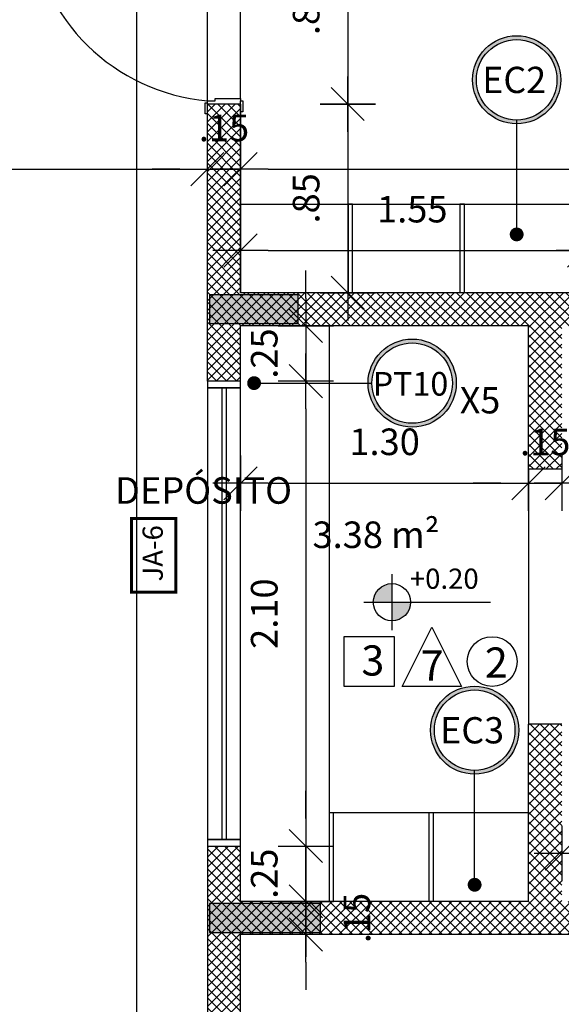
# Model space of a CAD drawing. Units: millimetres. Extents: x 1771 to 1963, y 915 to 1028.
# Drawn here: x 1794 to 1797, y 1013 to 1017 of the extents above; entities that cross this region are included whole.
import ezdxf

# ---------------------------------------------------------------- set-up
doc = ezdxf.new("R2010")
doc.units = ezdxf.units.MM
doc.linetypes.add('CONTINU', pattern=[0])
doc.linetypes.add('DASHDOT', pattern=[25.4, 12.7, -6.35, 0, -6.35])
for name, color, linetype in [('02', 1, 'Continuous'), ('A-SOLEIRA', 1, 'Continuous'), ('AR-ALV', 5, 'Continuous'), ('AR-ESQ', 2, 'Continuous'), ('ARQ-CTA-1_075', 1, 'Continuous'), ('ARQ-MOB-CORTE', 2, 'Continuous'), ('ARQ-MOB-VISTA', 1, 'CONTINU'), ('ARQ-SMB-1_100', 1, 'Continuous'), ('ARQ-TXT-1_050', 2, 'Continuous'), ('ARQ-TXT-1_100', 2, 'Continuous'), ('HATCH', 13, 'Continuous')]:
    doc.layers.add(name, color=color, linetype=linetype)
doc.layers.add('FO-Hachuras dos pilares', color=9, linetype='Continuous', lineweight=5)
doc.layers.add('FO-Pilares', color=4, linetype='Continuous', lineweight=30)
doc.styles.add('A16-E50', font='arial.ttf', dxfattribs={"height": 0.08})
doc.styles.add('A20', font='arial.ttf', dxfattribs={"height": 0.2})
doc.styles.add('ESC-50-A20', font='arial.ttf', dxfattribs={"height": 0.1})
doc.styles.add('FNDE Text Cota 0075', font='verdana.ttf', dxfattribs={"height": 0.12})
doc.styles.add('FNDE Texto Cota 0100', font='verdana.ttf', dxfattribs={"height": 0.16})
doc.dimstyles.new('FNDE 1-0100', dxfattribs={"dimscale": 2.5, "dimtxt": 0.16, "dimasz": 0.05, "dimexe": 0.15, "dimexo": 0.15, "dimgap": 0.05, "dimtad": 1, "dimzin": 4, "dimdsep": 46, "dimtxsty": 'FNDE Texto Cota 0100', "dimblk": 'tic', "dimcen": 0.15, "dimdle": 0.15, "dimse1": 1, "dimse2": 1, "dimclrd": 251, "dimclre": 251, "dimclrt": 256, "dimaunit": 1, "dimadec": 3, "dimazin": 0, "dimtfac": 1, "dimtix": 1, "dimtmove": 2, "dimatfit": 3, "dimldrblk": 'tic', "dimfxl": 0.15, "dimtvp": 1, "dimtolj": 1, "dimtzin": 0, "dimarcsym": 0})
doc.dimstyles.new('FNDE 1-075', dxfattribs={"dimscale": 2.5, "dimtxt": 0.12, "dimasz": 0.05, "dimexe": 0.15, "dimexo": 0.15, "dimgap": 0.05, "dimtad": 1, "dimzin": 4, "dimdsep": 46, "dimtxsty": 'FNDE Text Cota 0075', "dimblk": 'tic', "dimcen": 0.15, "dimdle": 0.15, "dimse1": 1, "dimse2": 1, "dimclrd": 251, "dimclre": 251, "dimclrt": 256, "dimaunit": 1, "dimadec": 3, "dimazin": 0, "dimtfac": 1, "dimtix": 1, "dimtmove": 2, "dimatfit": 3, "dimldrblk": 'tic', "dimfxl": 0.15, "dimtvp": 1, "dimtolj": 1, "dimtzin": 0, "dimarcsym": 0})

# ---------------------------------------------------------------- blocks, each defined once
blk = doc.blocks.new('tic')
at = {"color": 251}
for p, q in [((0, -1), (0, 1)), ((-1, 0), (1, 0))]:
    blk.add_line(p, q, dxfattribs=at)
blk.add_line((-0.6, -0.6), (0.6, 0.6))
blk = doc.blocks.new('*D482')
at = {"layer": 'ARQ-CTA-1_075', "color": 251, "lineweight": -2, "transparency": 16777216}
blk.add_line((1796.9857, 1013.4293), (1801.5357, 1013.4293), dxfattribs=at)
at = {"layer": 'DEFPOINTS', "color": 0, "transparency": 16777216}
for p in [(1801.6607, 1013.4293), (1796.8607, 1012.9158), (1801.6607, 1012.6658)]:
    blk.add_point(p, dxfattribs=at)
at = {"layer": 'ARQ-CTA-1_075', "color": 251, "lineweight": -2, "transparency": 16777216, "xscale": 0.125, "yscale": 0.125, "zscale": 0.125, "rotation": 180}
blk.add_blockref('tic', (1796.8607, 1013.4293), dxfattribs=at)
at = {"layer": 'ARQ-CTA-1_075', "color": 251, "lineweight": -2, "transparency": 16777216, "xscale": 0.125, "yscale": 0.125, "zscale": 0.125}
blk.add_blockref('tic', (1801.6607, 1013.4293), dxfattribs=at)
at = {"layer": 'ARQ-CTA-1_075', "transparency": 16777216, "insert": (1799.2607, 1013.6171), "char_height": 0.12, "attachment_point": 5, "style": 'FNDE Text Cota 0075'}
blk.add_mtext('\\A1;4.80', dxfattribs=at)
blk = doc.blocks.new('*D492')
at = {"layer": 'ARQ-CTA-1_075', "color": 251, "lineweight": -2, "transparency": 16777216}
blk.add_line((1795.5357, 1015.1016), (1796.5857, 1015.1016), dxfattribs=at)
at = {"layer": 'DEFPOINTS', "color": 0, "transparency": 16777216}
for p in [(1796.7107, 1016.8029), (1795.4107, 1015.8128), (1796.7107, 1015.1016)]:
    blk.add_point(p, dxfattribs=at)
at = {"layer": 'ARQ-CTA-1_075', "color": 251, "lineweight": -2, "transparency": 16777216, "xscale": 0.125, "yscale": 0.125, "zscale": 0.125, "rotation": 180}
blk.add_blockref('tic', (1795.4107, 1015.1016), dxfattribs=at)
at = {"layer": 'ARQ-CTA-1_075', "color": 251, "lineweight": -2, "transparency": 16777216, "xscale": 0.125, "yscale": 0.125, "zscale": 0.125}
blk.add_blockref('tic', (1796.7107, 1015.1016), dxfattribs=at)
at = {"layer": 'ARQ-CTA-1_075', "transparency": 16777216, "insert": (1796.0607, 1015.2891), "char_height": 0.12, "attachment_point": 5, "style": 'FNDE Text Cota 0075'}
blk.add_mtext('\\A1;1.30', dxfattribs=at)
blk = doc.blocks.new('*D585')
at = {"layer": 'ARQ-CTA-1_075', "color": 251, "lineweight": -2, "transparency": 16777216}
for p, q in [((1796.5857, 1015.1016), (1796.4607, 1015.1016)), ((1796.7107, 1015.1016), (1796.8607, 1015.1016)), ((1796.9857, 1015.1016), (1797.1107, 1015.1016))]:
    blk.add_line(p, q, dxfattribs=at)
at = {"layer": 'DEFPOINTS', "color": 0, "transparency": 16777216}
for p in [(1796.7107, 1015.1649), (1796.8607, 1015.1649), (1796.8607, 1015.1016)]:
    blk.add_point(p, dxfattribs=at)
at = {"layer": 'ARQ-CTA-1_075', "color": 251, "lineweight": -2, "transparency": 16777216, "xscale": 0.125, "yscale": 0.125, "zscale": 0.125}
blk.add_blockref('tic', (1796.7107, 1015.1016), dxfattribs=at)
at = {"layer": 'ARQ-CTA-1_075', "color": 251, "lineweight": -2, "transparency": 16777216, "xscale": 0.125, "yscale": 0.125, "zscale": 0.125, "rotation": 180}
blk.add_blockref('tic', (1796.8607, 1015.1016), dxfattribs=at)
at = {"layer": 'ARQ-CTA-1_075', "transparency": 16777216, "insert": (1796.7857, 1015.2881), "char_height": 0.12, "attachment_point": 5, "style": 'FNDE Text Cota 0075'}
blk.add_mtext('\\A1;.15', dxfattribs=at)
blk = doc.blocks.new('*D586')
at = {"layer": 'ARQ-CTA-1_075', "color": 251, "lineweight": -2, "transparency": 16777216}
blk.add_line((1796.9857, 1015.1016), (1800.1357, 1015.1016), dxfattribs=at)
at = {"layer": 'DEFPOINTS', "color": 0, "transparency": 16777216}
for p in [(1796.8607, 1015.1649), (1800.2607, 1015.1649), (1800.2607, 1015.1016)]:
    blk.add_point(p, dxfattribs=at)
at = {"layer": 'ARQ-CTA-1_075', "color": 251, "lineweight": -2, "transparency": 16777216, "xscale": 0.125, "yscale": 0.125, "zscale": 0.125, "rotation": 180}
blk.add_blockref('tic', (1796.8607, 1015.1016), dxfattribs=at)
at = {"layer": 'ARQ-CTA-1_075', "color": 251, "lineweight": -2, "transparency": 16777216, "xscale": 0.125, "yscale": 0.125, "zscale": 0.125}
blk.add_blockref('tic', (1800.2607, 1015.1016), dxfattribs=at)
at = {"layer": 'ARQ-CTA-1_075', "transparency": 16777216, "insert": (1798.5607, 1015.2891), "char_height": 0.12, "attachment_point": 5, "style": 'FNDE Text Cota 0075'}
blk.add_mtext('\\A1;3.40', dxfattribs=at)
blk = doc.blocks.new('A$C51552D05')
at = {"layer": 'FO-Hachuras dos pilares', "linetype": 'Continuous'}
for points in [[(21.32, 30.585), (21.32, 30.65), (21.32, 30.715), (21.12, 30.715), (20.92, 30.715), (20.92, 30.65), (20.92, 30.585), (21.12, 30.585)], [(20.92, 27.965), (20.92, 27.9), (20.92, 27.835), (21.17, 27.835), (21.42, 27.835), (21.42, 27.9), (21.42, 27.965), (21.17, 27.965)]]:
    blk.add_hatch(color=256, dxfattribs=at).paths.add_polyline_path(points)
at = {"layer": 'FO-Pilares', "color": 6}
for points in [[(21.32, 30.585), (21.32, 30.65), (21.32, 30.715), (21.12, 30.715), (20.92, 30.715), (20.92, 30.65), (20.92, 30.585), (21.12, 30.585), (21.32, 30.585)], [(20.92, 27.965), (20.92, 27.9), (20.92, 27.835), (21.17, 27.835), (21.42, 27.835), (21.42, 27.9), (21.42, 27.965), (21.17, 27.965), (20.92, 27.965)]]:
    blk.add_lwpolyline(points, close=True, dxfattribs=at)
blk = doc.blocks.new('*D591')
at = {"layer": '02', "color": 251, "lineweight": -2, "transparency": 16777216}
blk.add_line((1792.8856, 1016.5207), (1795.1357, 1016.5207), dxfattribs=at)
at = {"layer": 'DEFPOINTS', "color": 0, "transparency": 16777216}
for p in [(1792.7606, 1016.5208), (1795.2607, 1016.5208), (1795.2607, 1016.5207)]:
    blk.add_point(p, dxfattribs=at)
at = {"layer": '02', "color": 251, "lineweight": -2, "transparency": 16777216, "xscale": 0.125, "yscale": 0.125, "zscale": 0.125, "rotation": 180}
blk.add_blockref('tic', (1792.7606, 1016.5207), dxfattribs=at)
at = {"layer": '02', "color": 251, "lineweight": -2, "transparency": 16777216, "xscale": 0.125, "yscale": 0.125, "zscale": 0.125}
blk.add_blockref('tic', (1795.2607, 1016.5207), dxfattribs=at)
at = {"layer": '02', "transparency": 16777216, "insert": (1794.0107, 1016.7082), "char_height": 0.12, "attachment_point": 5, "style": 'FNDE Text Cota 0075'}
blk.add_mtext('\\A1;2.50', dxfattribs=at)
blk = doc.blocks.new('*D592')
at = {"layer": '02', "color": 251, "lineweight": -2, "transparency": 16777216}
for p, q in [((1795.1357, 1016.5207), (1795.0107, 1016.5207)), ((1795.2607, 1016.5207), (1795.4107, 1016.5207)), ((1795.5357, 1016.5207), (1795.6607, 1016.5207))]:
    blk.add_line(p, q, dxfattribs=at)
at = {"layer": 'DEFPOINTS', "color": 0, "transparency": 16777216}
for p in [(1795.2607, 1016.5207), (1795.4107, 1016.5207), (1795.4107, 1016.5207)]:
    blk.add_point(p, dxfattribs=at)
at = {"layer": '02', "color": 251, "lineweight": -2, "transparency": 16777216, "xscale": 0.125, "yscale": 0.125, "zscale": 0.125}
blk.add_blockref('tic', (1795.2607, 1016.5207), dxfattribs=at)
at = {"layer": '02', "color": 251, "lineweight": -2, "transparency": 16777216, "xscale": 0.125, "yscale": 0.125, "zscale": 0.125, "rotation": 180}
blk.add_blockref('tic', (1795.4107, 1016.5207), dxfattribs=at)
at = {"layer": '02', "transparency": 16777216, "insert": (1795.3357, 1016.7071), "char_height": 0.12, "attachment_point": 5, "style": 'FNDE Text Cota 0075'}
blk.add_mtext('\\A1;.15', dxfattribs=at)
blk = doc.blocks.new('*D593')
at = {"layer": '02', "color": 251, "lineweight": -2, "transparency": 16777216}
blk.add_line((1795.5357, 1016.5207), (1801.2857, 1016.5207), dxfattribs=at)
at = {"layer": 'DEFPOINTS', "color": 0, "transparency": 16777216}
for p in [(1795.4107, 1016.5207), (1801.4107, 1016.5207), (1801.4107, 1016.5207)]:
    blk.add_point(p, dxfattribs=at)
at = {"layer": '02', "color": 251, "lineweight": -2, "transparency": 16777216, "xscale": 0.125, "yscale": 0.125, "zscale": 0.125, "rotation": 180}
blk.add_blockref('tic', (1795.4107, 1016.5207), dxfattribs=at)
at = {"layer": '02', "color": 251, "lineweight": -2, "transparency": 16777216, "xscale": 0.125, "yscale": 0.125, "zscale": 0.125}
blk.add_blockref('tic', (1801.4107, 1016.5207), dxfattribs=at)
at = {"layer": '02', "transparency": 16777216, "insert": (1798.4107, 1016.7081), "char_height": 0.12, "attachment_point": 5, "style": 'FNDE Text Cota 0075'}
blk.add_mtext('\\A1;6.00', dxfattribs=at)
blk = doc.blocks.new('*D603')
at = {"layer": '02', "color": 251, "lineweight": -2, "transparency": 16777216}
blk.add_line((1795.5357, 1016.1537), (1796.8357, 1016.1537), dxfattribs=at)
at = {"layer": 'DEFPOINTS', "color": 0, "transparency": 16777216}
for p in [(1796.9607, 1016.1537), (1795.4107, 1015.9628), (1796.9607, 1015.9628)]:
    blk.add_point(p, dxfattribs=at)
at = {"layer": '02', "color": 251, "lineweight": -2, "transparency": 16777216, "xscale": 0.125, "yscale": 0.125, "zscale": 0.125, "rotation": 180}
blk.add_blockref('tic', (1795.4107, 1016.1537), dxfattribs=at)
at = {"layer": '02', "color": 251, "lineweight": -2, "transparency": 16777216, "xscale": 0.125, "yscale": 0.125, "zscale": 0.125}
blk.add_blockref('tic', (1796.9607, 1016.1537), dxfattribs=at)
at = {"layer": '02', "transparency": 16777216, "insert": (1796.1857, 1016.3401), "char_height": 0.12, "attachment_point": 5, "style": 'FNDE Text Cota 0075'}
blk.add_mtext('\\A1;1.55', dxfattribs=at)
blk = doc.blocks.new('*D604')
at = {"layer": '02', "color": 251, "lineweight": -2, "transparency": 16777216}
blk.add_line((1797.0857, 1016.1537), (1797.6307, 1016.1537), dxfattribs=at)
at = {"layer": 'DEFPOINTS', "color": 0, "transparency": 16777216}
for p in [(1797.7557, 1016.1537), (1796.9607, 1015.9628), (1797.7557, 1015.9628)]:
    blk.add_point(p, dxfattribs=at)
at = {"layer": '02', "color": 251, "lineweight": -2, "transparency": 16777216, "xscale": 0.125, "yscale": 0.125, "zscale": 0.125, "rotation": 180}
blk.add_blockref('tic', (1796.9607, 1016.1537), dxfattribs=at)
at = {"layer": '02', "color": 251, "lineweight": -2, "transparency": 16777216, "xscale": 0.125, "yscale": 0.125, "zscale": 0.125}
blk.add_blockref('tic', (1797.7557, 1016.1537), dxfattribs=at)
at = {"layer": '02', "transparency": 16777216, "insert": (1797.3582, 1016.3414), "char_height": 0.12, "attachment_point": 5, "style": 'FNDE Text Cota 0075'}
blk.add_mtext('\\A1;.80', dxfattribs=at)
blk = doc.blocks.new('*D835')
at = {"layer": '02', "color": 251, "lineweight": -2, "transparency": 16777216}
blk.add_line((1795.8941, 1017.5401), (1795.8941, 1016.9401), dxfattribs=at)
at = {"layer": 'DEFPOINTS', "color": 0, "transparency": 16777216}
for p in [(1795.4107, 1017.6651), (1795.4107, 1016.8151), (1795.8941, 1016.8151)]:
    blk.add_point(p, dxfattribs=at)
at = {"layer": '02', "color": 251, "lineweight": -2, "transparency": 16777216, "xscale": 0.125, "yscale": 0.125, "zscale": 0.125}
for p, rotation in [((1795.8941, 1017.6651), 90), ((1795.8941, 1016.8151), 270)]:
    blk.add_blockref('tic', p, dxfattribs=dict(at, rotation=rotation))
at = {"layer": '02', "transparency": 16777216, "insert": (1795.7064, 1017.2401), "char_height": 0.12, "attachment_point": 5, "rotation": 90, "style": 'FNDE Text Cota 0075'}
blk.add_mtext('\\A1;.85', dxfattribs=at)
blk = doc.blocks.new('*D836')
at = {"layer": '02', "color": 251, "lineweight": -2, "transparency": 16777216}
blk.add_line((1795.8941, 1016.6901), (1795.8941, 1016.0878), dxfattribs=at)
at = {"layer": 'DEFPOINTS', "color": 0, "transparency": 16777216}
for p in [(1795.4107, 1016.8151), (1795.4107, 1015.9628), (1795.8941, 1015.9628)]:
    blk.add_point(p, dxfattribs=at)
at = {"layer": '02', "color": 251, "lineweight": -2, "transparency": 16777216, "xscale": 0.125, "yscale": 0.125, "zscale": 0.125}
for p, rotation in [((1795.8941, 1016.8151), 90), ((1795.8941, 1015.9628), 270)]:
    blk.add_blockref('tic', p, dxfattribs=dict(at, rotation=rotation))
at = {"layer": '02', "transparency": 16777216, "insert": (1795.7064, 1016.3889), "char_height": 0.12, "attachment_point": 5, "rotation": 90, "style": 'FNDE Text Cota 0075'}
blk.add_mtext('\\A1;.85', dxfattribs=at)
blk = doc.blocks.new('*D885')
at = {"layer": '02', "color": 251, "lineweight": -2, "transparency": 16777216}
blk.add_line((1794.9407, 1017.6401), (1794.9407, 1006.9878), dxfattribs=at)
at = {"layer": 'DEFPOINTS', "color": 0, "transparency": 16777216}
for p in [(1794.9407, 1017.7651), (1794.9407, 1006.8628), (1795.2607, 1006.8628)]:
    blk.add_point(p, dxfattribs=at)
at = {"layer": '02', "color": 251, "lineweight": -2, "transparency": 16777216, "xscale": 0.125, "yscale": 0.125, "zscale": 0.125}
for p, rotation in [((1794.9407, 1017.7651), 90), ((1794.9407, 1006.8628), 270)]:
    blk.add_blockref('tic', p, dxfattribs=dict(at, rotation=rotation))
at = {"layer": '02', "transparency": 16777216, "insert": (1794.7533, 1012.314), "char_height": 0.12, "attachment_point": 5, "rotation": 90, "style": 'FNDE Text Cota 0075'}
blk.add_mtext('\\A1;10.90', dxfattribs=at)
blk = doc.blocks.new('*D893')
at = {"layer": '02', "color": 251, "lineweight": -2, "transparency": 16777216}
for p, q in [((1795.7048, 1015.9378), (1795.7048, 1016.0628)), ((1795.7048, 1015.8128), (1795.7048, 1015.5628)), ((1795.7048, 1015.4378), (1795.7048, 1015.3128))]:
    blk.add_line(p, q, dxfattribs=at)
at = {"layer": 'DEFPOINTS', "color": 0, "transparency": 16777216}
for p in [(1795.4107, 1015.8128), (1795.4107, 1015.5628), (1795.7048, 1015.5628)]:
    blk.add_point(p, dxfattribs=at)
at = {"layer": '02', "color": 251, "lineweight": -2, "transparency": 16777216, "xscale": 0.125, "yscale": 0.125, "zscale": 0.125}
for p, rotation in [((1795.7048, 1015.8128), 270), ((1795.7048, 1015.5628), 90)]:
    blk.add_blockref('tic', p, dxfattribs=dict(at, rotation=rotation))
at = {"layer": '02', "transparency": 16777216, "insert": (1795.5173, 1015.6878), "char_height": 0.12, "attachment_point": 5, "rotation": 90, "style": 'FNDE Text Cota 0075'}
blk.add_mtext('\\A1;.25', dxfattribs=at)
blk = doc.blocks.new('*D894')
at = {"layer": '02', "color": 251, "lineweight": -2, "transparency": 16777216}
blk.add_line((1795.7048, 1015.4378), (1795.7048, 1013.5878), dxfattribs=at)
at = {"layer": 'DEFPOINTS', "color": 0, "transparency": 16777216}
for p in [(1795.4107, 1015.5628), (1795.4107, 1013.4628), (1795.7048, 1013.4628)]:
    blk.add_point(p, dxfattribs=at)
at = {"layer": '02', "color": 251, "lineweight": -2, "transparency": 16777216, "xscale": 0.125, "yscale": 0.125, "zscale": 0.125}
for p, rotation in [((1795.7048, 1015.5628), 90), ((1795.7048, 1013.4628), 270)]:
    blk.add_blockref('tic', p, dxfattribs=dict(at, rotation=rotation))
at = {"layer": '02', "transparency": 16777216, "insert": (1795.5173, 1014.5128), "char_height": 0.12, "attachment_point": 5, "rotation": 90, "style": 'FNDE Text Cota 0075'}
blk.add_mtext('\\A1;2.10', dxfattribs=at)
blk = doc.blocks.new('*D895')
at = {"layer": '02', "color": 251, "lineweight": -2, "transparency": 16777216}
for p, q in [((1795.7048, 1013.5878), (1795.7048, 1013.7128)), ((1795.7048, 1013.4628), (1795.7048, 1013.2128)), ((1795.7048, 1013.0878), (1795.7048, 1012.9628))]:
    blk.add_line(p, q, dxfattribs=at)
at = {"layer": 'DEFPOINTS', "color": 0, "transparency": 16777216}
for p in [(1795.4107, 1013.4628), (1795.4107, 1013.2128), (1795.7048, 1013.2128)]:
    blk.add_point(p, dxfattribs=at)
at = {"layer": '02', "color": 251, "lineweight": -2, "transparency": 16777216, "xscale": 0.125, "yscale": 0.125, "zscale": 0.125}
for p, rotation in [((1795.7048, 1013.4628), 270), ((1795.7048, 1013.2128), 90)]:
    blk.add_blockref('tic', p, dxfattribs=dict(at, rotation=rotation))
at = {"layer": '02', "transparency": 16777216, "insert": (1795.5173, 1013.3378), "char_height": 0.12, "attachment_point": 5, "rotation": 90, "style": 'FNDE Text Cota 0075'}
blk.add_mtext('\\A1;.25', dxfattribs=at)
blk = doc.blocks.new('*D896')
at = {"layer": '02', "color": 251, "lineweight": -2, "transparency": 16777216}
for p, q in [((1795.7048, 1013.3378), (1795.7048, 1013.4628)), ((1795.7048, 1013.2128), (1795.7048, 1013.0628)), ((1795.7048, 1012.9378), (1795.7048, 1012.8128))]:
    blk.add_line(p, q, dxfattribs=at)
at = {"layer": 'DEFPOINTS', "color": 0, "transparency": 16777216}
for p in [(1795.4107, 1013.2128), (1795.4107, 1013.0628), (1795.7048, 1013.0628)]:
    blk.add_point(p, dxfattribs=at)
at = {"layer": '02', "color": 251, "lineweight": -2, "transparency": 16777216, "xscale": 0.125, "yscale": 0.125, "zscale": 0.125}
for p, rotation in [((1795.7048, 1013.2128), 270), ((1795.7048, 1013.0628), 90)]:
    blk.add_blockref('tic', p, dxfattribs=dict(at, rotation=rotation))
at = {"layer": '02', "transparency": 16777216, "insert": (1795.9358, 1013.1378), "char_height": 0.12, "attachment_point": 5, "rotation": 90, "style": 'FNDE Text Cota 0075'}
blk.add_mtext('\\A1;.15', dxfattribs=at)

msp = doc.modelspace()

# ---------------------------------------------------------------- hatches: boundary and pattern name
h = msp.add_hatch()
h.set_pattern_fill('ANSI37', color=45, scale=0.01)
h.set_pattern_definition([(45, (102.02986, 3.08484), (-0.0224506403, 0.0224506403), []), (135, (102.02986, 3.08484), (-0.0224506403, -0.0224506403), [])])
h.paths.add_polyline_path([(1783.2758, 1020.9127), (1783.1258, 1020.9127), (1783.1258, 1017.6627), (1783.2758, 1017.6627), (1783.2758, 1017.7627), (1784.1208, 1017.7627), (1784.1208, 1017.9127), (1783.2758, 1017.9127), (1783.2758, 1019.4627), (1784.1758, 1019.4627), (1784.1758, 1019.6127), (1783.2758, 1019.6127)])
h.paths.add_polyline_path([(1785.7758, 1017.9127), (1784.9708, 1017.9127), (1784.9708, 1017.7628), (1785.7758, 1017.7628)])
h.paths.add_polyline_path([(1783.2758, 1016.8127), (1783.1258, 1016.8127), (1783.1258, 1015.9627), (1780.1258, 1015.9627), (1780.1258, 1015.8127), (1783.1258, 1015.8127), (1783.1258, 1013.2127), (1780.1258, 1013.2127), (1780.1258, 1013.0627), (1782.5258, 1013.0627), (1782.5258, 1012.9627), (1782.6758, 1012.9627), (1782.6758, 1013.0627), (1783.2758, 1013.0627)])
h.paths.add_polyline_path([(1779.3758, 1015.9627), (1779.2758, 1015.9627), (1779.2758, 1016.4127), (1779.1258, 1016.4127), (1779.1258, 1015.9627), (1777.1258, 1015.9627), (1777.1258, 1016.4127), (1776.9758, 1016.4127), (1776.9758, 1015.9627), (1776.7258, 1015.9627), (1776.7258, 1015.5627), (1776.8758, 1015.5627), (1776.8758, 1015.8127), (1779.1258, 1015.8127), (1779.1258, 1014.9627), (1779.2758, 1014.9627), (1779.2758, 1015.8127), (1779.3758, 1015.8127)])
h.paths.add_polyline_path([(1779.3758, 1013.2127), (1779.2758, 1013.2127), (1779.2758, 1013.9127), (1779.1258, 1013.9127), (1779.1258, 1013.2127), (1776.8758, 1013.2127), (1776.8758, 1013.4627), (1776.7258, 1013.4627), (1776.7258, 1013.0627), (1776.9758, 1013.0627), (1776.9758, 1012.6127), (1777.1258, 1012.6127), (1777.1258, 1013.0627), (1779.1258, 1013.0627), (1779.1258, 1012.6127), (1779.2758, 1012.6127), (1779.2758, 1013.0627), (1779.3758, 1013.0627)])
h.paths.add_polyline_path([(1783.2758, 1012.0127), (1782.6758, 1012.0127), (1782.6758, 1012.1127), (1782.5258, 1012.1127), (1782.5258, 1011.8627), (1783.1258, 1011.8627), (1783.1258, 1011.5377), (1783.2758, 1011.5377)])
h.paths.add_polyline_path([(1783.2758, 1007.3377), (1783.1258, 1007.3377), (1783.1258, 1007.0127), (1777.1259, 1007.0127), (1777.1259, 1006.8627), (1783.1258, 1006.8627), (1783.1257, 1005.9127), (1783.2757, 1005.9127)])
h.paths.add_polyline_path([(1783.1258, 1000.4627), (1783.1258, 1001.4127), (1783.2759, 1001.4127), (1783.2759, 999.9877), (1783.1258, 999.9877), (1783.1258, 1000.3127), (1777.1258, 1000.3127), (1777.1258, 1001.4127), (1777.1258, 1000.4627)])
h.paths.add_polyline_path([(1783.2758, 995.7877), (1783.1258, 995.7877), (1783.1258, 995.4627), (1782.5258, 995.4627), (1782.5258, 995.2127), (1782.6758, 995.2127), (1782.6758, 995.3127), (1783.2758, 995.3127)])
h.paths.add_polyline_path([(1779.3758, 994.2627), (1777.1258, 994.2627), (1777.1258, 994.7127), (1776.9759, 994.7127), (1776.9758, 994.2627), (1776.7258, 994.2627), (1776.7258, 993.8626), (1776.8758, 993.8625), (1776.8758, 994.1126), (1779.1258, 994.1127), (1779.1258, 993.2627), (1779.2758, 993.2627), (1779.2758, 994.1127), (1779.3758, 994.1127)])
h.paths.add_polyline_path([(1779.2758, 992.2127), (1779.1258, 992.2127), (1779.1258, 991.5127), (1776.8758, 991.5127), (1776.8758, 991.7625), (1776.7258, 991.7625), (1776.7258, 991.3627), (1776.9758, 991.3627), (1776.9759, 990.9127), (1777.1258, 990.9127), (1777.1258, 991.3627), (1779.3758, 991.3627), (1779.3758, 991.5127), (1779.2758, 991.5127)])
h.paths.add_polyline_path([(1783.2758, 994.2627), (1782.6758, 994.2627), (1782.6758, 994.3627), (1782.5258, 994.3627), (1782.5258, 994.2627), (1780.1258, 994.2627), (1780.1258, 994.1127), (1783.1258, 994.1127), (1783.1258, 991.5127), (1780.1258, 991.5127), (1780.1258, 991.3627), (1783.1258, 991.3627), (1783.1258, 990.5127), (1783.2758, 990.5127)])
h.paths.add_polyline_path([(1785.7557, 991.5128), (1785.1308, 991.5128), (1785.1308, 991.2627), (1785.2808, 991.2627), (1785.2808, 991.3628), (1785.7557, 991.3628)])
h.paths.add_polyline_path([(1785.7758, 989.5627), (1785.2808, 989.5627), (1785.2808, 989.6627), (1785.1308, 989.6627), (1785.1308, 989.5627), (1784.9508, 989.5627), (1784.9508, 989.4127), (1785.7758, 989.4127)])
h.paths.add_polyline_path([(1783.2758, 989.4127), (1784.1007, 989.4127), (1784.1008, 989.5627), (1783.2758, 989.5627), (1783.2758, 989.6627), (1783.1258, 989.6627), (1783.1258, 986.4127), (1783.2758, 986.4127)])
h.paths.add_polyline_path([(1801.5607, 987.7148), (1801.4107, 987.7148), (1801.4107, 987.5154), (1800.4607, 987.5154), (1800.4607, 987.3654), (1801.4107, 987.3654), (1801.4107, 986.4129), (1801.5607, 986.4129)])
h.paths.add_polyline_path([(1799.7107, 987.5154), (1799.3607, 987.5154), (1799.3607, 987.3654), (1799.4607, 987.3654), (1799.4607, 985.4128), (1799.6107, 985.4128), (1799.6107, 987.3654), (1799.7107, 987.3654)])
h.paths.add_polyline_path([(1798.6107, 987.5154), (1798.5107, 987.5154), (1798.5107, 987.7141), (1798.3607, 987.7141), (1798.3607, 987.5154), (1796.9107, 987.5154), (1796.9107, 987.3654), (1797.5107, 987.3654), (1797.5107, 985.413), (1797.6607, 985.4129), (1797.6607, 987.3654), (1798.6107, 987.3654)])
h.paths.add_polyline_path([(1796.0107, 987.5154), (1795.4107, 987.5154), (1795.4107, 990.0128), (1796.3107, 990.0128), (1796.3107, 990.1628), (1795.4107, 990.1628), (1795.4107, 990.4128), (1795.2607, 990.4128), (1795.2607, 989.5627), (1795.1607, 989.5627), (1795.1607, 989.4129), (1795.2607, 989.4129), (1795.2607, 986.4129), (1795.4107, 986.4129), (1795.4107, 987.3654), (1796.0107, 987.3654)])
h.paths.add_polyline_path([(1794.3107, 989.5627), (1794.1107, 989.5627), (1794.1107, 989.4129), (1794.3107, 989.4129)])
h.paths.add_polyline_path([(1793.4107, 989.5627), (1792.7607, 989.5627), (1792.7607, 989.4129), (1793.4107, 989.4129)])
h.paths.add_polyline_path([(1793.4107, 991.5128), (1792.7807, 991.5128), (1792.7807, 991.3628), (1793.4107, 991.3628)])
h.paths.add_polyline_path([(1799.6082, 991.5128), (1795.4107, 991.5128), (1795.4107, 992.4128), (1795.2607, 992.4128), (1795.2607, 991.2628), (1795.4107, 991.2628), (1795.4107, 991.3628), (1799.6082, 991.3628)])
h.paths.add_polyline_path([(1798.5107, 990.1628), (1797.1607, 990.1628), (1797.1607, 990.0128), (1798.3607, 990.0128), (1798.3607, 989.8141), (1798.5107, 989.8141)])
h.paths.add_polyline_path([(1801.5605, 991.5128), (1800.4582, 991.5128), (1800.4582, 991.3628), (1801.4107, 991.3628), (1801.4107, 991.2628), (1801.5607, 991.2628)])
h.paths.add_polyline_path([(1801.5607, 990.4128), (1801.4107, 990.4128), (1801.4107, 989.8148), (1801.5605, 989.8148)])
h.paths.add_polyline_path([(1801.5607, 995.8378), (1801.4107, 995.8378), (1801.4107, 995.2128), (1800.4682, 995.2128), (1800.4682, 995.0628), (1801.4107, 995.0628), (1801.4107, 994.8928), (1801.5607, 994.8928)])
h.paths.add_polyline_path([(1801.5607, 993.8628), (1801.4107, 993.8628), (1801.4107, 993.7628), (1800.4582, 993.7628), (1800.4582, 993.6128), (1801.5607, 993.6128)])
h.paths.add_polyline_path([(1799.7082, 995.2128), (1799.6082, 995.2128), (1799.6082, 995.8378), (1799.4582, 995.8378), (1799.4582, 995.2128), (1798.8532, 995.2128), (1798.8532, 995.0628), (1799.7082, 995.0628)])
h.paths.add_polyline_path([(1795.4107, 993.838), (1795.2607, 993.838), (1795.2607, 993.5128), (1795.6807, 993.5128), (1795.6807, 993.6628), (1795.4107, 993.6628)])
h.paths.add_polyline_path([(1795.4107, 995.4132), (1795.2607, 995.4132), (1795.2607, 995.238), (1795.4107, 995.238)])
h.paths.add_polyline_path([(1795.4107, 996.9884), (1795.2607, 996.9884), (1795.2607, 996.8132), (1795.4107, 996.8132)])
h.paths.add_polyline_path([(1795.4107, 1000.3128), (1795.962, 1000.3128), (1795.962, 1000.4628), (1794.6607, 1000.4628), (1794.6607, 1000.3128), (1795.2607, 1000.3128), (1795.2607, 998.3884), (1795.4107, 998.3884), (1795.4107, 998.5628), (1799.4581, 998.5628), (1799.458, 997.9378), (1799.608, 997.9378), (1799.6082, 998.5628), (1801.4107, 998.5628), (1801.4107, 997.9378), (1801.5607, 997.9378), (1801.5607, 999.2128), (1801.4107, 999.2128), (1801.4107, 998.7128), (1799.6082, 998.7128), (1799.6082, 998.8128), (1799.4582, 998.8128), (1799.4582, 998.7128), (1797.3633, 998.7128), (1797.3633, 998.8128), (1797.2133, 998.8128), (1797.2133, 998.7128), (1795.4107, 998.7128)])
h.paths.add_polyline_path([(1797.3633, 1000.4628), (1796.662, 1000.4628), (1796.662, 1000.3128), (1797.2133, 1000.3128), (1797.2133, 999.6628), (1797.3633, 999.6628)], flags=17)
h.paths.add_polyline_path([(1800.3857, 1000.4628), (1799.4582, 1000.4628), (1799.4582, 999.6628), (1799.6082, 999.6628), (1799.6082, 1000.2897), (1799.9961, 1000.2928), (1799.9961, 1000.3128), (1800.3857, 1000.3128)], flags=17)
h.paths.add_polyline_path([(1801.4107, 1000.4628), (1801.0857, 1000.4628), (1801.0857, 1000.3128), (1801.4107, 1000.3128)], flags=17)
h.paths.add_polyline_path([(1801.4107, 1007.0127), (1798.6157, 1007.0127), (1798.6157, 1006.8628), (1801.4107, 1006.8628)])
h.paths.add_polyline_path([(1796.6157, 1007.0127), (1795.4107, 1007.0127), (1795.4107, 1007.1127), (1795.2607, 1007.1127), (1795.2607, 1006.8628), (1796.6157, 1006.8628)])
h.paths.add_polyline_path([(1795.4107, 1010.2128), (1801.4107, 1010.2128), (1801.5607, 1010.2128), (1801.5607, 1010.6628), (1801.4107, 1010.6628), (1801.4107, 1010.3628), (1795.4107, 1010.3628), (1795.4107, 1010.4628), (1795.2607, 1010.4628), (1795.2607, 1007.9627), (1795.4107, 1007.9627)])
h.paths.add_polyline_path([(1796.8607, 1014.0128), (1796.7107, 1014.0128), (1796.7107, 1013.2128), (1795.4107, 1013.2128), (1795.4107, 1013.4628), (1795.2607, 1013.4628), (1795.2607, 1011.3128), (1795.4107, 1011.3128), (1795.4107, 1013.0628), (1801.4107, 1013.0628), (1801.4107, 1012.7628), (1801.5607, 1012.7628), (1801.5607, 1013.0628), (1801.8107, 1013.0628), (1801.8107, 1013.4627), (1801.6607, 1013.4628), (1801.6607, 1013.2128), (1796.8607, 1013.2128)])
h.paths.add_polyline_path([(1796.9607, 1015.9628), (1796.9607, 1015.8128), (1796.8607, 1015.8128), (1796.8607, 1015.1649), (1796.7107, 1015.1649), (1796.7107, 1015.8128), (1795.4107, 1015.8128), (1795.4107, 1015.5628), (1795.2607, 1015.5628), (1795.2607, 1016.8151), (1795.4107, 1016.8151), (1795.4107, 1015.9628)])
h.paths.add_polyline_path([(1801.8107, 1015.9628), (1801.5606, 1015.9628), (1801.5606, 1016.4127), (1801.4107, 1016.4127), (1801.4107, 1015.9628), (1797.7557, 1015.9628), (1797.7557, 1015.8128), (1800.2607, 1015.8128), (1800.2607, 1014.9528), (1800.4107, 1014.9528), (1800.4107, 1015.8128), (1801.6607, 1015.8128), (1801.6607, 1015.5628), (1801.8107, 1015.5628)])
h.paths.add_polyline_path([(1795.4107, 1020.9127), (1795.2607, 1020.9127), (1795.2607, 1020.1103), (1795.4107, 1020.1103)])
h.paths.add_polyline_path([(1795.4107, 1018.7153), (1795.2607, 1018.7153), (1795.2607, 1017.9151), (1794.4357, 1017.9151), (1794.4357, 1017.7651), (1795.2607, 1017.7651), (1795.2607, 1017.6651), (1795.4107, 1017.6651)])
h.paths.add_polyline_path([(1793.5857, 1017.9151), (1792.7607, 1017.9151), (1792.7607, 1017.7651), (1793.5857, 1017.7651)])
at = {"linetype": 'Continuous', "ltscale": 0.5}
h = msp.add_hatch(color=251, dxfattribs=at)
h.paths.add_polyline_path([(1796.0937, 1014.5644), (1796.0937, 1014.6484, 0.414214), (1796.0097, 1014.5644)])
h.paths.add_polyline_path([(1796.0937, 1014.5644), (1796.0937, 1014.4804, 0.414214), (1796.1777, 1014.5644)])
at = {"layer": 'ARQ-SMB-1_100'}
h = msp.add_hatch(color=252, dxfattribs=at)
edge = h.paths.add_edge_path()
edge.add_arc((1796.6569, 1016.9245), 0.199, 0, 360)
edge = h.paths.add_edge_path(flags=17)
edge.add_arc((1796.6569, 1016.9245), 0.1817, 0, 360)
h = msp.add_hatch(color=252, dxfattribs=at)
edge = h.paths.add_edge_path()
edge.add_arc((1796.1852, 1015.5542), 0.199, 0, 360)
edge = h.paths.add_edge_path(flags=17)
edge.add_arc((1796.1852, 1015.5542), 0.1817, 0, 360)
h = msp.add_hatch(color=252, dxfattribs=at)
edge = h.paths.add_edge_path()
edge.add_arc((1796.4671, 1013.9863), 0.199, 0, 360)
edge = h.paths.add_edge_path(flags=17)
edge.add_arc((1796.4671, 1013.9863), 0.1817, 0, 360)

# ---------------------------------------------------------------- linework, layer by layer
at = {"color": 3}
for p, q in [((1795.2607, 1016.8201), (1795.2607, 1016.8301)), ((1795.2607, 1016.8301), (1795.2957, 1016.8301)), ((1795.2957, 1016.8301), (1795.2957, 1016.8401)), ((1795.2957, 1016.8401), (1795.4107, 1016.8401)), ((1795.4107, 1016.8401), (1795.4107, 1016.8301)), ((1795.4107, 1016.8301), (1795.4207, 1016.8301)), ((1795.4107, 1016.8151), (1795.4107, 1016.8301)), ((1795.4207, 1016.8301), (1795.4207, 1016.7801)), ((1795.2507, 1016.7701), (1795.2507, 1016.8201)), ((1795.2507, 1016.8201), (1795.2607, 1016.8201)), ((1795.2607, 1016.8151), (1795.2607, 1016.8201)), ((1795.4207, 1016.7801), (1795.4107, 1016.7801)), ((1795.2607, 1016.7701), (1795.2507, 1016.7701))]:
    msp.add_line(p, q, dxfattribs=at)
at = {"color": 251}
for p, q in [((1796.0937, 1014.6904), (1796.0937, 1014.4384)), ((1795.9677, 1014.5644), (1796.1777, 1014.5644)), ((1796.1777, 1014.5644), (1796.5391, 1014.5644))]:
    msp.add_line(p, q, dxfattribs=at)
msp.add_circle((1796.0937, 1014.5644), 0.084, dxfattribs=at)
at = {"color": 1}
msp.add_arc((1795.3373, 1017.7083), 0.8815, 186.069, 265.0159, dxfattribs=at)
at = {"layer": 'A-SOLEIRA'}
for p, q in [((1795.4107, 1016.8401), (1795.4107, 1017.6401)), ((1795.2607, 1016.8301), (1795.2607, 1017.6151)), ((1796.7107, 1015.1649), (1796.7107, 1014.0128))]:
    msp.add_line(p, q, dxfattribs=at)
at = {"layer": 'AR-ALV'}
for p, q in [((1795.2607, 1015.5628), (1795.2607, 1016.8151)), ((1795.4107, 1016.8151), (1795.2607, 1016.8151)), ((1795.4107, 1016.8151), (1795.4107, 1015.9628)), ((1795.4107, 1015.9628), (1795.4107, 1016.8151)), ((1795.4107, 1015.9628), (1795.4107, 1016.8151)), ((1796.9607, 1015.9628), (1795.4107, 1015.9628)), ((1796.9607, 1015.9628), (1795.4107, 1015.9628)), ((1796.7107, 1015.8128), (1795.4107, 1015.8128)), ((1795.4107, 1015.5628), (1795.4107, 1015.8128)), ((1796.7107, 1015.1649), (1796.7107, 1015.8128)), ((1796.8607, 1015.1649), (1796.7107, 1015.1649)), ((1796.7107, 1013.2128), (1796.7107, 1014.0128)), ((1796.8607, 1014.0128), (1796.7107, 1014.0128)), ((1795.2607, 1013.4628), (1795.2607, 1011.3128)), ((1795.2607, 1013.4628), (1795.4107, 1013.4628)), ((1795.4107, 1013.2128), (1795.4107, 1013.4628)), ((1796.7107, 1013.2128), (1795.4107, 1013.2128)), ((1795.4107, 1011.3128), (1795.4107, 1013.0628)), ((1801.4107, 1013.0628), (1795.4107, 1013.0628))]:
    msp.add_line(p, q, dxfattribs=at)
at = {"layer": 'AR-ESQ'}
for p, q in [((1795.8107, 1015.8128), (1795.8107, 1013.2128)), ((1795.3257, 1015.5328), (1795.3257, 1013.4928)), ((1795.3457, 1015.5328), (1795.3457, 1013.4928))]:
    msp.add_line(p, q, dxfattribs=at)
for points in [[(1795.2607, 1015.5628), (1795.2607, 1015.5328), (1795.4107, 1015.5328), (1795.4107, 1015.5628)], [(1795.2607, 1013.4928), (1795.2607, 1013.4628), (1795.4107, 1013.4628), (1795.4107, 1013.4928)]]:
    msp.add_lwpolyline(points, close=True, dxfattribs=at)
at = {"layer": 'AR-ESQ', "color": 1}
msp.add_lwpolyline([(1795.4107, 1013.4928), (1795.4107, 1015.5328), (1795.2607, 1015.5328), (1795.2607, 1013.4928)], close=True, dxfattribs=at)
at = {"layer": 'ARQ-MOB-CORTE', "ltscale": 0.1}
for points in [[(1795.8307, 1013.2128), (1795.8307, 1013.6128), (1795.8107, 1013.6128), (1795.8107, 1013.2128)], [(1796.2807, 1013.2128), (1796.2807, 1013.6128), (1796.2607, 1013.6128), (1796.2607, 1013.2128)]]:
    msp.add_lwpolyline(points, dxfattribs=at)
at = {"layer": 'ARQ-MOB-VISTA', "ltscale": 0.1}
for q in [(1795.8156, 1013.6128), (1795.8307, 1013.6128)]:
    msp.add_line((1796.7107, 1013.6128), q, dxfattribs=at)
at = {"layer": 'ARQ-SMB-1_100', "color": 252, "ltscale": 10, "const_width": 0.0133}
msp.add_lwpolyline([(1795.1182, 1014.6096), (1795.1182, 1014.9429), (1794.9182, 1014.9429), (1794.9182, 1014.6096)], close=True, dxfattribs=at)
at = {"layer": 'ARQ-SMB-1_100'}
msp.add_lwpolyline([(1796.2739, 1014.4513), (1796.4075, 1014.1841), (1796.1403, 1014.1841), (1796.2739, 1014.4513)], dxfattribs=at)
at = {"layer": 'ARQ-SMB-1_100', "color": 1}
msp.add_lwpolyline([(1795.8784, 1014.4091), (1796.1034, 1014.4091), (1796.1034, 1014.1841), (1795.8784, 1014.1841)], close=True, dxfattribs=at)
at = {"layer": 'ARQ-SMB-1_100', "color": 252}
for centre, radius in [((1796.6569, 1016.9245), 0.199), ((1796.6569, 1016.9245), 0.1817), ((1796.1852, 1015.5542), 0.199), ((1796.1852, 1015.5542), 0.1817), ((1796.4671, 1013.9863), 0.199), ((1796.4671, 1013.9863), 0.1817)]:
    msp.add_circle(centre, radius, dxfattribs=at)
at = {"layer": 'ARQ-SMB-1_100'}
msp.add_circle((1796.5464, 1014.2961), 0.1125, dxfattribs=at)
at = {"layer": 'HATCH', "color": 1, "linetype": 'DASHDOT', "ltscale": 0.15}
msp.add_line((1795.4107, 1016.3628), (1796.9257, 1016.3628), dxfattribs=at)
at = {"layer": 'HATCH', "color": 2, "linetype": 'DASHDOT', "ltscale": 0.15}
for points in [[(1795.9157, 1015.9628), (1795.9157, 1016.3628), (1795.8957, 1016.3628), (1795.8957, 1015.9628)], [(1796.4207, 1015.9628), (1796.4207, 1016.3628), (1796.4007, 1016.3628), (1796.4007, 1015.9628)]]:
    msp.add_lwpolyline(points, dxfattribs=at)

# ---------------------------------------------------------------- block references
at = {"layer": '02'}
msp.add_blockref('A$C51552D05', (1774.3507, 985.2378), dxfattribs=at)

# ---------------------------------------------------------------- texts
at = {"layer": 'ARQ-SMB-1_100', "color": 2, "style": 'A16-E50'}
for tag, p, height in [('EC2', (1796.5015, 1016.8647), 0.1186), ('PT10', (1796.0072, 1015.4977), 0.1067), ('X5', (1796.4003, 1015.4173), 0.1186), ('EC3', (1796.3117, 1013.9265), 0.1186)]:
    msp.add_attdef(tag, p, '', height=height, dxfattribs=at)
at = {"layer": 'ARQ-SMB-1_100', "style": 'A16-E50'}
msp.add_attdef('JA-6', (1795.0594, 1014.658), '', height=0.0912, rotation=90, dxfattribs=at)
msp.add_attdef('+0.20', (1796.1747, 1014.625), 'NA', height=0.0912, dxfattribs=at)
at = {"layer": 'ARQ-TXT-1_050', "insert": (1794.7084, 1015.1292), "char_height": 0.12, "attachment_point": 1, "style": 'ESC-50-A20'}
msp.add_mtext_dynamic_manual_height_columns('\\pi1.1262;DEPÓSITO\\P\\pi0;                            3.38 m²', width=3.098125, gutter_width=1, heights=[0], dxfattribs=at)
at = {"layer": 'ARQ-TXT-1_100', "char_height": 0.1364, "width": 0.14702, "attachment_point": 1, "style": 'A20'}
for s, insert in [('3', (1795.956, 1014.3694)), ('7', (1796.224, 1014.3469)), ('2', (1796.5135, 1014.36))]:
    msp.add_mtext(s, dxfattribs=dict(at, insert=insert))

# ---------------------------------------------------------------- dimensions: what is measured, and where the dimension line sits
at = {"layer": '02'}
for base, p1, p2, picture, middle in [((1794.9407, 1006.8628), (1794.9407, 1017.7651), (1795.2607, 1006.8628), '*D885', (1794.7533, 1012.314)), ((1795.8941, 1016.8151), (1795.4107, 1017.6651), (1795.4107, 1016.8151), '*D835', (1795.7064, 1017.2401)), ((1795.8941, 1015.9628), (1795.4107, 1016.8151), (1795.4107, 1015.9628), '*D836', (1795.7064, 1016.3889)), ((1795.7048, 1015.5628), (1795.4107, 1015.8128), (1795.4107, 1015.5628), '*D893', (1795.5173, 1015.6878)), ((1795.7048, 1013.4628), (1795.4107, 1015.5628), (1795.4107, 1013.4628), '*D894', (1795.5173, 1014.5128)), ((1795.7048, 1013.2128), (1795.4107, 1013.4628), (1795.4107, 1013.2128), '*D895', (1795.5173, 1013.3378))]:
    dim = msp.add_linear_dim(base=base, p1=p1, p2=p2, angle=90, dimstyle='FNDE 1-075', dxfattribs=at)
    dim.commit()
    dim.dimension.update_dxf_attribs({"geometry": picture, "text_midpoint": middle})
for base, p1, p2, picture, middle in [((1795.2607, 1016.5207), (1792.7606, 1016.5208), (1795.2607, 1016.5208), '*D591', (1794.0107, 1016.7082)), ((1795.4107, 1016.5207), (1795.2607, 1016.5207), (1795.4107, 1016.5207), '*D592', (1795.3357, 1016.7071)), ((1801.4107, 1016.5207), (1795.4107, 1016.5207), (1801.4107, 1016.5207), '*D593', (1798.4107, 1016.7081)), ((1796.9607, 1016.1537), (1795.4107, 1015.9628), (1796.9607, 1015.9628), '*D603', (1796.1857, 1016.3401)), ((1797.7557272732, 1016.1536698405), (1796.9607272732, 1015.9628076579), (1797.7557272732, 1015.9628076579), '*D604', (1797.3582272732, 1016.3414099345))]:
    dim = msp.add_linear_dim(base=base, p1=p1, p2=p2, dimstyle='FNDE 1-075', dxfattribs=at)
    dim.commit()
    dim.dimension.update_dxf_attribs({"geometry": picture, "text_midpoint": middle})
dim = msp.add_linear_dim(base=(1795.7048, 1013.0628), p1=(1795.4107, 1013.2128), p2=(1795.4107, 1013.0628), angle=90, dimstyle='FNDE 1-075', dxfattribs=at)
dim.commit()
dim.dimension.update_dxf_attribs({"geometry": '*D896', "text_midpoint": (1795.9358, 1013.1378), "dimtype": 160})
at = {"layer": 'ARQ-CTA-1_075'}
for base, p1, p2, picture, middle in [((1796.7107, 1015.1016), (1795.4107, 1015.8128), (1796.7107, 1016.8029), '*D492', (1796.0607, 1015.2891)), ((1796.8607, 1015.1016), (1796.7107, 1015.1649), (1796.8607, 1015.1649), '*D585', (1796.7857, 1015.2881)), ((1800.2607, 1015.1016), (1796.8607, 1015.1649), (1800.2607, 1015.1649), '*D586', (1798.5607, 1015.2891)), ((1801.6607, 1013.4293), (1796.8607, 1012.9158), (1801.6607, 1012.6658), '*D482', (1799.2607, 1013.6171))]:
    dim = msp.add_linear_dim(base=base, p1=p1, p2=p2, dimstyle='FNDE 1-075', dxfattribs=at)
    dim.commit()
    dim.dimension.update_dxf_attribs({"geometry": picture, "text_midpoint": middle})

# ---------------------------------------------------------------- leaders
at = {"layer": 'ARQ-SMB-1_100', "ltscale": 0.1, "path_type": 1}
for points in [[(1796.6569, 1016.226), (1796.6569, 1016.7428)], [(1795.4716, 1015.5542), (1796.0035, 1015.5542)], [(1796.4671, 1013.2878), (1796.4671, 1013.8046)]]:
    msp.add_leader(points, dimstyle='FNDE 1-0100', override={"dimasz": 0.1, "dimldrblk": 'DotSmall', "dimfxl": 0.025, "dimlwd": 65535, "dimarcsym": 1}, dxfattribs=at)

doc.saveas('drawing.dxf')
